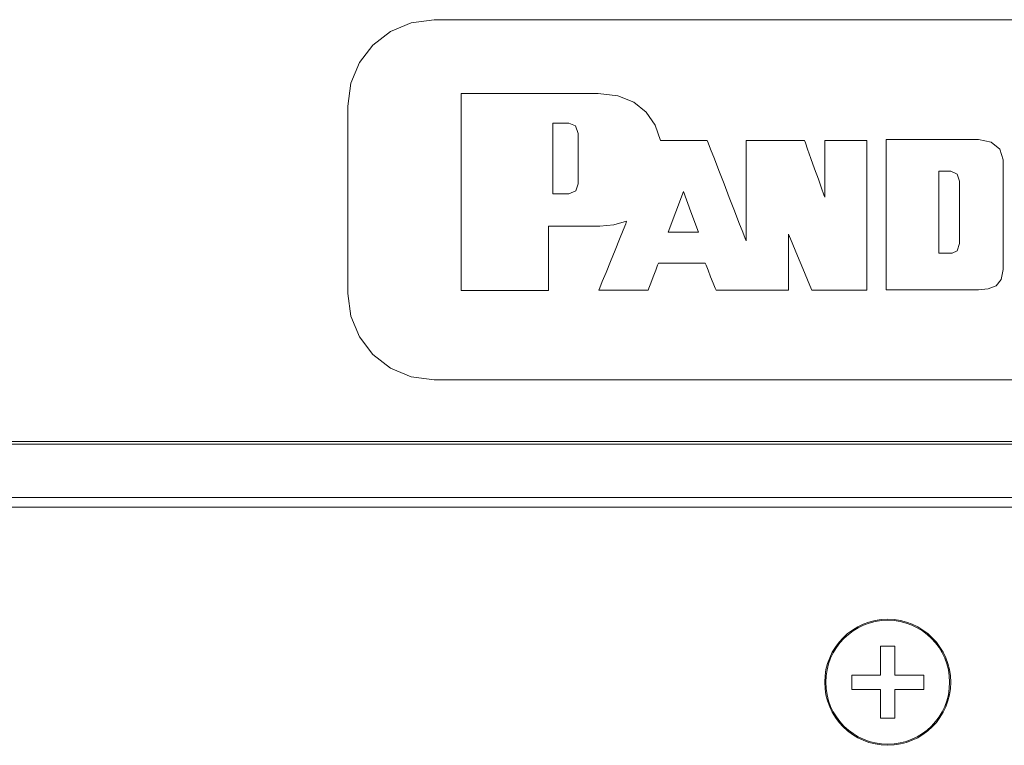
# Model space of a CAD drawing. Units: inches. Extents: x 0 to 21.9, y 0 to 19.2.
# Drawn here: x 4.3 to 5.7, y 13.5 to 14.5 of the extents above; entities that cross this region are included whole.
import ezdxf

# ---------------------------------------------------------------- set-up
doc = ezdxf.new("R2010")
doc.units = ezdxf.units.IN
doc.header["$MEASUREMENT"] = 0
doc.layers.add('Trimetric', color=7, linetype='CONTINUOUS', true_color=0xffffff)

msp = doc.modelspace()

# ---------------------------------------------------------------- linework, layer by layer
at = {"layer": 'Trimetric', "color": 18, "linetype": 'Continuous', "lineweight": 18}
for p, q in [((4.8401, 14.4437), (4.8688, 14.4558)), ((4.8688, 14.4558), (4.9007, 14.4601)), ((4.9007, 14.4601), (4.9045, 14.4601)), ((4.9045, 14.4601), (4.9157, 14.4601)), ((4.9157, 14.4601), (4.9338, 14.4601)), ((4.9338, 14.4601), (4.9582, 14.4601)), ((4.9582, 14.4601), (4.9884, 14.4601)), ((4.9884, 14.4601), (5.024, 14.4601)), ((5.024, 14.4601), (5.0644, 14.4601)), ((5.0644, 14.4601), (5.1091, 14.4601)), ((5.1091, 14.4601), (5.1576, 14.4601)), ((5.1576, 14.4601), (5.2094, 14.4601)), ((5.2094, 14.4601), (5.264, 14.4601)), ((5.264, 14.4601), (5.3209, 14.4601)), ((5.3209, 14.4601), (5.3796, 14.4601)), ((5.3796, 14.4601), (5.4395, 14.4601)), ((5.4395, 14.4601), (5.5002, 14.4601)), ((5.5002, 14.4601), (5.5611, 14.4601)), ((5.5611, 14.4601), (5.6218, 14.4601)), ((5.6218, 14.4601), (5.6818, 14.4601)), ((5.6818, 14.4601), (5.7404, 14.4601)), ((4.8158, 14.4249), (4.8401, 14.4437)), ((4.7971, 14.4006), (4.8158, 14.4249)), ((4.785, 14.372), (4.7971, 14.4006)), ((4.7807, 14.3401), (4.785, 14.372)), ((5.1248, 14.3578), (5.1144, 14.3578)), ((5.1285, 14.3578), (5.1248, 14.3578)), ((5.1558, 14.3543), (5.1285, 14.3578)), ((4.9419, 14.3575), (4.9382, 14.3575)), ((4.9382, 14.3575), (4.9382, 14.3535)), ((4.9382, 14.3535), (4.9382, 14.3423)), ((4.9523, 14.3575), (4.9419, 14.3575)), ((4.9679, 14.3575), (4.9523, 14.3575)), ((4.9875, 14.3576), (4.9679, 14.3575)), ((5.0098, 14.3576), (4.9875, 14.3576)), ((5.0334, 14.3576), (5.0098, 14.3576)), ((5.0569, 14.3577), (5.0334, 14.3576)), ((5.0792, 14.3577), (5.0569, 14.3577)), ((5.0988, 14.3578), (5.0792, 14.3577)), ((5.1144, 14.3578), (5.0988, 14.3578)), ((5.178, 14.3454), (5.1558, 14.3543)), ((5.1952, 14.3316), (5.178, 14.3454)), ((4.7807, 14.3363), (4.7807, 14.3401)), ((4.7807, 14.3257), (4.7807, 14.3363)), ((4.9382, 14.3423), (4.9382, 14.3252)), ((5.2075, 14.3138), (5.1952, 14.3316)), ((4.7807, 14.3094), (4.7807, 14.3257)), ((4.9382, 14.3252), (4.9382, 14.3033)), ((4.7807, 14.2885), (4.7807, 14.3094)), ((4.9382, 14.3033), (4.9382, 14.2778)), ((5.0656, 14.3131), (5.0656, 14.3164)), ((5.0656, 14.3164), (5.0691, 14.3164)), ((5.0656, 14.304), (5.0656, 14.3131)), ((5.0656, 14.2909), (5.0656, 14.304)), ((5.0691, 14.3164), (5.0767, 14.3164)), ((5.0767, 14.3164), (5.0844, 14.3164)), ((5.0844, 14.3164), (5.0878, 14.3164)), ((5.0878, 14.3164), (5.0973, 14.3125)), ((5.0973, 14.3125), (5.101, 14.302)), ((5.2153, 14.2923), (5.2075, 14.3138)), ((5.0656, 14.2754), (5.0656, 14.2909)), ((5.101, 14.302), (5.101, 14.2981)), ((5.101, 14.2981), (5.101, 14.2882)), ((5.2189, 14.2923), (5.2153, 14.2923)), ((5.2281, 14.2923), (5.2189, 14.2923)), ((5.2408, 14.2923), (5.2281, 14.2923)), ((5.2546, 14.2923), (5.2408, 14.2923)), ((5.2672, 14.2923), (5.2546, 14.2923)), ((5.2765, 14.2923), (5.2672, 14.2923)), ((5.2801, 14.2923), (5.2765, 14.2923)), ((5.2813, 14.2891), (5.2801, 14.2923)), ((5.3375, 14.2923), (5.334, 14.2923)), ((5.334, 14.2923), (5.334, 14.2884)), ((5.3466, 14.2923), (5.3375, 14.2923)), ((5.3596, 14.2923), (5.3466, 14.2923)), ((5.3745, 14.2923), (5.3596, 14.2923)), ((5.3894, 14.2923), (5.3745, 14.2923)), ((5.4024, 14.2923), (5.3894, 14.2923)), ((5.4116, 14.2923), (5.4024, 14.2923)), ((5.4151, 14.2923), (5.4116, 14.2923)), ((5.4163, 14.289), (5.4151, 14.2923)), ((5.4465, 14.2923), (5.4433, 14.2923)), ((5.4433, 14.2923), (5.4433, 14.289)), ((5.4549, 14.2923), (5.4465, 14.2923)), ((5.4662, 14.2923), (5.4549, 14.2923)), ((5.4786, 14.2923), (5.4662, 14.2923)), ((5.49, 14.2923), (5.4786, 14.2923)), ((5.4983, 14.2923), (5.49, 14.2923)), ((5.5015, 14.2923), (5.4983, 14.2923)), ((5.5015, 14.2882), (5.5015, 14.2923)), ((5.532, 14.2936), (5.5285, 14.2936)), ((5.5285, 14.2936), (5.5285, 14.2901)), ((5.5285, 14.2901), (5.5285, 14.2803)), ((5.5418, 14.2936), (5.532, 14.2936)), ((5.5562, 14.2936), (5.5418, 14.2936)), ((5.5737, 14.2936), (5.5562, 14.2936)), ((5.5927, 14.2936), (5.5737, 14.2936)), ((5.6117, 14.2936), (5.5927, 14.2936)), ((5.6291, 14.2936), (5.6117, 14.2936)), ((5.6435, 14.2936), (5.6291, 14.2936)), ((5.6533, 14.2936), (5.6435, 14.2936)), ((5.6569, 14.2936), (5.6533, 14.2936)), ((5.6742, 14.2901), (5.6569, 14.2936)), ((5.6863, 14.2804), (5.6742, 14.2901)), ((4.7807, 14.2643), (4.7807, 14.2885)), ((4.9382, 14.2778), (4.9382, 14.2499)), ((5.101, 14.2882), (5.101, 14.2745)), ((5.2848, 14.2802), (5.2813, 14.2891)), ((5.2899, 14.2669), (5.2848, 14.2802)), ((5.334, 14.2884), (5.334, 14.2778)), ((5.334, 14.2778), (5.334, 14.2622)), ((5.4195, 14.2801), (5.4163, 14.289)), ((5.424, 14.2675), (5.4195, 14.2801)), ((5.4433, 14.289), (5.4433, 14.2801)), ((5.4433, 14.2801), (5.4433, 14.2675)), ((5.5015, 14.2769), (5.5015, 14.2882)), ((5.5015, 14.2598), (5.5015, 14.2769)), ((5.5285, 14.2803), (5.5285, 14.2654)), ((5.691, 14.2654), (5.6863, 14.2804)), ((4.7807, 14.2377), (4.7807, 14.2643)), ((5.0656, 14.2591), (5.0656, 14.2754)), ((5.101, 14.2745), (5.101, 14.2597)), ((5.2963, 14.2505), (5.2899, 14.2669)), ((5.334, 14.2622), (5.334, 14.2433)), ((5.4292, 14.253), (5.424, 14.2675)), ((5.4433, 14.2675), (5.4433, 14.253)), ((5.5285, 14.2654), (5.5285, 14.2465)), ((5.691, 14.2618), (5.691, 14.2654)), ((4.9382, 14.2499), (4.9382, 14.2208)), ((5.0656, 14.2436), (5.0656, 14.2591)), ((5.101, 14.2597), (5.101, 14.246)), ((5.3034, 14.2322), (5.2963, 14.2505)), ((5.4344, 14.2386), (5.4292, 14.253)), ((5.4433, 14.253), (5.4433, 14.2386)), ((5.5015, 14.2384), (5.5015, 14.2598)), ((5.6018, 14.2458), (5.6018, 14.2497)), ((5.6018, 14.2497), (5.6044, 14.2497)), ((5.6044, 14.2497), (5.6101, 14.2497)), ((5.6101, 14.2497), (5.6158, 14.2497)), ((5.6158, 14.2497), (5.6184, 14.2497)), ((5.6184, 14.2497), (5.627, 14.2458)), ((5.691, 14.2521), (5.691, 14.2618)), ((5.691, 14.2376), (5.691, 14.2521)), ((4.7807, 14.2101), (4.7807, 14.2377)), ((5.0656, 14.2305), (5.0656, 14.2436)), ((5.101, 14.246), (5.101, 14.2361)), ((5.101, 14.2361), (5.101, 14.2322)), ((5.334, 14.2433), (5.334, 14.2227)), ((5.4389, 14.226), (5.4344, 14.2386)), ((5.4433, 14.2386), (5.4433, 14.226)), ((5.5015, 14.2141), (5.5015, 14.2384)), ((5.5285, 14.2465), (5.5285, 14.2247)), ((5.6018, 14.2354), (5.6018, 14.2458)), ((5.6018, 14.2202), (5.6018, 14.2354)), ((5.627, 14.2458), (5.6303, 14.236)), ((5.6303, 14.236), (5.6303, 14.2322)), ((5.691, 14.2197), (5.691, 14.2376)), ((5.0656, 14.2215), (5.0656, 14.2305)), ((5.0656, 14.2181), (5.0656, 14.2215)), ((5.0975, 14.2225), (5.0878, 14.2181)), ((5.101, 14.2322), (5.0975, 14.2225)), ((5.2363, 14.1934), (5.2469, 14.2216)), ((5.2469, 14.2216), (5.2574, 14.1934)), ((5.3107, 14.2132), (5.3034, 14.2322)), ((5.334, 14.2227), (5.334, 14.2021)), ((5.4421, 14.2171), (5.4389, 14.226)), ((5.4433, 14.226), (5.4433, 14.2171)), ((5.5285, 14.2247), (5.5285, 14.2013)), ((5.6303, 14.2322), (5.6303, 14.2224)), ((5.6303, 14.2224), (5.6303, 14.2086)), ((4.7807, 14.1824), (4.7807, 14.2101)), ((4.9382, 14.2208), (4.9382, 14.1917)), ((5.0691, 14.2181), (5.0656, 14.2181)), ((5.0767, 14.2181), (5.0691, 14.2181)), ((5.0844, 14.2181), (5.0767, 14.2181)), ((5.0878, 14.2181), (5.0844, 14.2181)), ((5.3178, 14.1949), (5.3107, 14.2132)), ((5.4433, 14.2137), (5.4421, 14.2171)), ((5.4433, 14.2171), (5.4433, 14.2137)), ((5.5015, 14.1883), (5.5015, 14.2141)), ((5.6018, 14.2022), (5.6018, 14.2202)), ((5.6303, 14.2086), (5.6303, 14.1927)), ((5.691, 14.1997), (5.691, 14.2197)), ((5.3241, 14.1785), (5.3178, 14.1949)), ((5.334, 14.2021), (5.334, 14.1831)), ((5.5285, 14.2013), (5.5285, 14.1772)), ((5.6018, 14.1833), (5.6018, 14.2022)), ((5.691, 14.1791), (5.691, 14.1997)), ((4.7807, 14.1559), (4.7807, 14.1824)), ((4.9382, 14.1917), (4.9382, 14.1638)), ((5.1505, 14.1751), (5.1681, 14.1801)), ((5.1681, 14.1801), (5.1668, 14.1768)), ((5.2258, 14.1652), (5.2363, 14.1934)), ((5.2574, 14.1934), (5.2679, 14.1651)), ((5.334, 14.1831), (5.334, 14.1675)), ((5.5015, 14.1625), (5.5015, 14.1883)), ((5.6018, 14.1653), (5.6018, 14.1833)), ((5.6303, 14.1927), (5.6303, 14.1768)), ((5.0596, 14.1695), (5.0596, 14.1733)), ((5.0596, 14.1733), (5.0636, 14.1733)), ((5.0596, 14.1594), (5.0596, 14.1695)), ((5.0636, 14.1733), (5.0737, 14.1733)), ((5.0737, 14.1733), (5.0876, 14.1733)), ((5.0876, 14.1733), (5.1027, 14.1733)), ((5.1027, 14.1733), (5.1166, 14.1733)), ((5.1166, 14.1733), (5.1268, 14.1733)), ((5.1268, 14.1733), (5.1307, 14.1733)), ((5.1307, 14.1733), (5.1505, 14.1751)), ((5.1632, 14.168), (5.1581, 14.1553)), ((5.1668, 14.1768), (5.1632, 14.168)), ((5.3293, 14.1652), (5.3241, 14.1785)), ((5.334, 14.1675), (5.334, 14.1569)), ((5.5285, 14.1772), (5.5285, 14.1538)), ((5.6303, 14.1768), (5.6303, 14.163)), ((5.691, 14.1591), (5.691, 14.1791)), ((4.7807, 14.1316), (4.7807, 14.1559)), ((4.9382, 14.1638), (4.9382, 14.1383)), ((5.0596, 14.1451), (5.0596, 14.1594)), ((5.1581, 14.1553), (5.152, 14.1401)), ((5.2469, 14.1652), (5.2258, 14.1652)), ((5.2679, 14.1651), (5.2469, 14.1652)), ((5.3327, 14.1563), (5.3293, 14.1652)), ((5.334, 14.1531), (5.3327, 14.1563)), ((5.334, 14.1569), (5.334, 14.1531)), ((5.3929, 14.159), (5.3929, 14.1623)), ((5.3929, 14.1623), (5.3943, 14.159)), ((5.3929, 14.1501), (5.3929, 14.159)), ((5.3943, 14.159), (5.398, 14.1501)), ((5.5015, 14.1382), (5.5015, 14.1625)), ((5.5285, 14.1538), (5.5285, 14.132)), ((5.6018, 14.1501), (5.6018, 14.1653)), ((5.6303, 14.163), (5.6303, 14.1532)), ((5.6303, 14.1532), (5.6303, 14.1495)), ((5.691, 14.1412), (5.691, 14.1591)), ((5.0596, 14.1287), (5.0596, 14.1451)), ((5.152, 14.1401), (5.1456, 14.1242)), ((5.3929, 14.1376), (5.3929, 14.1501)), ((5.398, 14.1501), (5.4032, 14.1376)), ((5.6018, 14.1397), (5.6018, 14.1501)), ((5.6018, 14.1357), (5.6018, 14.1397)), ((5.6303, 14.1495), (5.6273, 14.139)), ((5.691, 14.1267), (5.691, 14.1412)), ((4.7807, 14.1108), (4.7807, 14.1316)), ((4.9382, 14.1383), (4.9382, 14.1164)), ((5.0596, 14.1124), (5.0596, 14.1287)), ((5.3929, 14.1233), (5.3929, 14.1376)), ((5.4032, 14.1376), (5.4091, 14.1233)), ((5.5015, 14.1168), (5.5015, 14.1382)), ((5.5285, 14.132), (5.5285, 14.1131)), ((5.6047, 14.1357), (5.6018, 14.1357)), ((5.611, 14.1357), (5.6047, 14.1357)), ((5.6174, 14.1357), (5.611, 14.1357)), ((5.6202, 14.1357), (5.6174, 14.1357)), ((5.6273, 14.139), (5.6202, 14.1357)), ((5.691, 14.117), (5.691, 14.1267)), ((4.9382, 14.1164), (4.9382, 14.0993)), ((5.0596, 14.0981), (5.0596, 14.1124)), ((5.1456, 14.1242), (5.1395, 14.1091)), ((5.205, 14.1032), (5.2085, 14.1123)), ((5.2085, 14.1123), (5.2112, 14.1193)), ((5.2112, 14.1193), (5.2122, 14.1221)), ((5.2122, 14.1221), (5.2158, 14.1221)), ((5.2158, 14.1221), (5.2251, 14.1221)), ((5.2251, 14.1221), (5.2378, 14.1221)), ((5.2378, 14.1221), (5.2517, 14.122)), ((5.2517, 14.122), (5.2644, 14.122)), ((5.2644, 14.122), (5.2737, 14.122)), ((5.2737, 14.122), (5.2773, 14.122)), ((5.2773, 14.122), (5.2784, 14.1192)), ((5.2784, 14.1192), (5.2812, 14.1122)), ((5.2812, 14.1122), (5.2848, 14.1031)), ((5.3929, 14.109), (5.3929, 14.1233)), ((5.4091, 14.1233), (5.4151, 14.109)), ((5.5015, 14.0997), (5.5015, 14.1168)), ((5.5285, 14.1131), (5.5285, 14.0982)), ((5.6884, 14.0993), (5.691, 14.1134)), ((5.691, 14.1134), (5.691, 14.117)), ((4.7807, 14.0945), (4.7807, 14.1108)), ((4.9382, 14.0993), (4.9382, 14.0881)), ((5.0596, 14.088), (5.0596, 14.0981)), ((5.1395, 14.1091), (5.1343, 14.0964)), ((5.2015, 14.0941), (5.205, 14.1032)), ((5.2848, 14.1031), (5.2884, 14.0941)), ((5.3929, 14.0965), (5.3929, 14.109)), ((5.4151, 14.109), (5.4203, 14.0965)), ((5.5015, 14.0884), (5.5015, 14.0997)), ((5.5285, 14.0982), (5.5285, 14.0884)), ((5.6811, 14.0906), (5.6884, 14.0993)), ((4.7807, 14.0839), (4.7807, 14.0945)), ((4.9382, 14.0881), (4.9382, 14.0841)), ((5.0596, 14.0841), (5.0596, 14.088)), ((5.1308, 14.0876), (5.1295, 14.0843)), ((5.1343, 14.0964), (5.1308, 14.0876)), ((5.1978, 14.0843), (5.1988, 14.0871)), ((5.1988, 14.0871), (5.2015, 14.0941)), ((5.2884, 14.0941), (5.2912, 14.0871)), ((5.2912, 14.0871), (5.2924, 14.0843)), ((5.3929, 14.0876), (5.3929, 14.0965)), ((5.3929, 14.0843), (5.3929, 14.0876)), ((5.4203, 14.0965), (5.424, 14.0876)), ((5.424, 14.0876), (5.4254, 14.0843)), ((5.5015, 14.0843), (5.5015, 14.0884)), ((5.5285, 14.0884), (5.5285, 14.0849)), ((5.5285, 14.0849), (5.532, 14.0849)), ((5.532, 14.0849), (5.5418, 14.0849)), ((5.5418, 14.0849), (5.5562, 14.0849)), ((5.5562, 14.0849), (5.5737, 14.0849)), ((5.5737, 14.0849), (5.5927, 14.0849)), ((5.5927, 14.0849), (5.6117, 14.0849)), ((5.6117, 14.0849), (5.6291, 14.0849)), ((5.6291, 14.0849), (5.6435, 14.0849)), ((5.6435, 14.0849), (5.6533, 14.0849)), ((5.6533, 14.0849), (5.6569, 14.0849)), ((5.6569, 14.0849), (5.6703, 14.0862)), ((5.6703, 14.0862), (5.6811, 14.0906)), ((4.7807, 14.0801), (4.7807, 14.0839)), ((4.785, 14.0482), (4.7807, 14.0801)), ((4.9382, 14.0841), (4.9416, 14.0841)), ((4.9416, 14.0841), (4.9508, 14.0841)), ((4.9508, 14.0841), (4.9644, 14.0841)), ((4.9644, 14.0841), (4.9809, 14.0841)), ((4.9809, 14.0841), (4.9989, 14.0841)), ((4.9989, 14.0841), (5.0169, 14.0841)), ((5.0169, 14.0841), (5.0334, 14.0841)), ((5.0334, 14.0841), (5.047, 14.0841)), ((5.047, 14.0841), (5.0562, 14.0841)), ((5.0562, 14.0841), (5.0596, 14.0841)), ((5.1295, 14.0843), (5.1332, 14.0843)), ((5.1332, 14.0843), (5.143, 14.0843)), ((5.143, 14.0843), (5.1563, 14.0843)), ((5.1563, 14.0843), (5.1709, 14.0843)), ((5.1709, 14.0843), (5.1842, 14.0843)), ((5.1842, 14.0843), (5.194, 14.0843)), ((5.194, 14.0843), (5.1978, 14.0843)), ((5.2924, 14.0843), (5.2958, 14.0843)), ((5.2958, 14.0843), (5.305, 14.0843)), ((5.305, 14.0843), (5.3184, 14.0843)), ((5.3184, 14.0843), (5.3343, 14.0843)), ((5.3343, 14.0843), (5.351, 14.0843)), ((5.351, 14.0843), (5.3668, 14.0843)), ((5.3668, 14.0843), (5.3802, 14.0843)), ((5.3802, 14.0843), (5.3894, 14.0843)), ((5.3894, 14.0843), (5.3929, 14.0843)), ((5.4254, 14.0843), (5.4286, 14.0843)), ((5.4286, 14.0843), (5.4373, 14.0843)), ((5.4373, 14.0843), (5.4495, 14.0843)), ((5.4495, 14.0843), (5.4635, 14.0843)), ((5.4635, 14.0843), (5.4774, 14.0843)), ((5.4774, 14.0843), (5.4896, 14.0843)), ((5.4896, 14.0843), (5.4983, 14.0843)), ((5.4983, 14.0843), (5.5015, 14.0843)), ((4.7971, 14.0195), (4.785, 14.0482)), ((4.8158, 13.9952), (4.7971, 14.0195)), ((4.8401, 13.9764), (4.8158, 13.9952)), ((4.8688, 13.9644), (4.8401, 13.9764)), ((4.9007, 13.9601), (4.8688, 13.9644)), ((4.9045, 13.9601), (4.9007, 13.9601)), ((4.9157, 13.9601), (4.9045, 13.9601)), ((4.9338, 13.9601), (4.9157, 13.9601)), ((4.9582, 13.9601), (4.9338, 13.9601)), ((4.9884, 13.9601), (4.9582, 13.9601)), ((5.024, 13.9601), (4.9884, 13.9601)), ((5.0644, 13.9601), (5.024, 13.9601)), ((5.1091, 13.9601), (5.0644, 13.9601)), ((5.1576, 13.9601), (5.1091, 13.9601)), ((5.2094, 13.9601), (5.1576, 13.9601)), ((5.264, 13.9601), (5.2094, 13.9601)), ((5.3209, 13.9601), (5.264, 13.9601)), ((5.3796, 13.9601), (5.3209, 13.9601)), ((5.4395, 13.9601), (5.3796, 13.9601)), ((5.5002, 13.9601), (5.4395, 13.9601)), ((5.5611, 13.9601), (5.5002, 13.9601)), ((5.6218, 13.9601), (5.5611, 13.9601)), ((5.6818, 13.9601), (5.6218, 13.9601)), ((5.7404, 13.9601), (5.6818, 13.9601)), ((1.8627, 13.8743), (9.1987, 13.8743)), ((1.8627, 13.8708), (9.1987, 13.8708)), ((1.8627, 13.7967), (9.1987, 13.7967)), ((1.8627, 13.783), (9.1987, 13.783)), ((5.5207, 13.5501), (5.5207, 13.5901)), ((5.5207, 13.5901), (5.5407, 13.5901)), ((5.5407, 13.5901), (5.5407, 13.5501)), ((5.4807, 13.5301), (5.4807, 13.5501)), ((5.4807, 13.5501), (5.5207, 13.5501)), ((5.5407, 13.5501), (5.5807, 13.5501)), ((5.5807, 13.5501), (5.5807, 13.5301)), ((5.5207, 13.5301), (5.4807, 13.5301)), ((5.5207, 13.4901), (5.5207, 13.5301)), ((5.5407, 13.5301), (5.5407, 13.4901)), ((5.5807, 13.5301), (5.5407, 13.5301)), ((5.5407, 13.4901), (5.5207, 13.4901))]:
    msp.add_line(p, q, dxfattribs=at)
for radius in [0.0875, 0.086]:
    msp.add_circle((5.5307, 13.5401), radius, dxfattribs=at)

doc.saveas('drawing.dxf')
